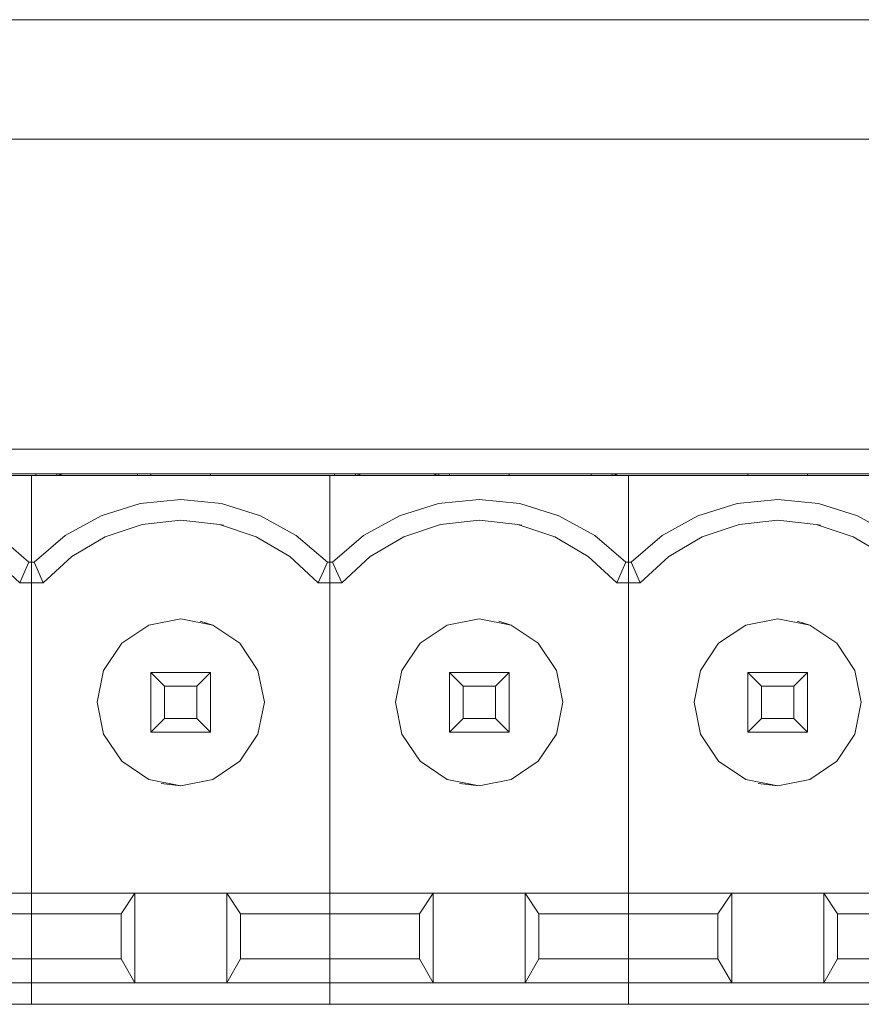
# Model space of a CAD drawing. Units: millimetres. Extents: x 50 to 594, y -420 to -70.
# Drawn here: x 494 to 497, y -206 to -202 of the extents above; entities that cross this region are included whole.
import ezdxf

# ---------------------------------------------------------------- set-up
doc = ezdxf.new("R2010")
doc.units = ezdxf.units.MM
doc.header["$MEASUREMENT"] = 0
doc.layers.add('Lag 1', color=7, linetype='Continuous', lineweight=0)

msp = doc.modelspace()

# ---------------------------------------------------------------- linework, layer by layer
at = {"layer": 'Lag 1', "color": 250, "lineweight": 18, "true_color": 0x1d1d1b}
msp.add_line((403.7575, -202.2785), (513.7577, -202.2785), dxfattribs=at)
for points in [[(493.8327, -203.6813), (493.8327, -203.6822), (493.8327, -203.6839), (493.8327, -203.6874), (493.8327, -203.6883)], [(493.9201, -203.6882), (493.9201, -203.6878), (493.9201, -203.6843), (493.9201, -203.6821), (493.9201, -203.6812)], [(493.9419, -203.6882), (493.941, -203.6878), (493.9343, -203.6843), (493.9273, -203.6821), (493.9202, -203.6812)], [(495.0826, -203.6813), (495.0826, -203.6822), (495.0826, -203.6839), (495.0826, -203.6874), (495.0826, -203.6883)], [(495.1702, -203.6813), (495.1702, -203.6822), (495.1702, -203.6839), (495.1702, -203.6874), (495.1702, -203.6883)], [(495.5201, -203.6882), (495.5201, -203.6878), (495.5201, -203.6843), (495.5201, -203.6821), (495.5201, -203.6812)], [(496.1577, -203.6813), (496.1577, -203.6822), (496.1577, -203.6839), (496.1577, -203.6874), (496.1577, -203.6883)], [(496.2451, -203.6882), (496.2451, -203.6878), (496.2451, -203.6843), (496.2451, -203.6821), (496.2451, -203.6812)], [(496.2669, -203.6882), (496.266, -203.6878), (496.2594, -203.6843), (496.2523, -203.6821), (496.2453, -203.6812)]]:
    msp.add_lwpolyline(points, dxfattribs=at)
for points in [[(404.2574, -201.7784), (404.2574, -201.7784), (513.2574, -201.7784), (513.2574, -201.7784)], [(500.1649, -203.5784), (500.1649, -203.5784), (487.4649, -203.5784), (487.4649, -203.5784)], [(487.4649, -203.6812), (487.4649, -203.6812), (500.1649, -203.6812), (500.1649, -203.6812)], [(492.5639, -203.6882), (492.5639, -203.6882), (493.814, -203.6882), (493.814, -203.6882)], [(493.814, -204.0512), (493.814, -204.0512), (493.814, -203.6882), (493.814, -203.6882)], [(493.814, -203.6882), (493.814, -203.6882), (495.0637, -203.6882), (495.0637, -203.6882)], [(493.814, -204.0512), (493.814, -204.0512), (493.814, -203.6882), (493.814, -203.6882)], [(494.2576, -203.6812), (494.2576, -203.6812), (494.2576, -203.6882), (494.2576, -203.6882)], [(494.3141, -203.6812), (494.3141, -203.6812), (494.3141, -203.6882), (494.3141, -203.6882)], [(494.5637, -203.6812), (494.5637, -203.6812), (494.5637, -203.6882), (494.5637, -203.6882)], [(494.5637, -203.6812), (494.5637, -203.6812), (494.5637, -203.6882), (494.5637, -203.6882)], [(495.0637, -204.0512), (495.0637, -204.0512), (495.0637, -203.6882), (495.0637, -203.6882)], [(495.0637, -203.6882), (495.0637, -203.6882), (496.3139, -203.6882), (496.3139, -203.6882)], [(495.0637, -204.0512), (495.0637, -204.0512), (495.0637, -203.6882), (495.0637, -203.6882)], [(495.1789, -203.6825), (495.1789, -203.6825), (495.1789, -203.6825), (495.1789, -203.6825)], [(495.5044, -203.6847), (495.5044, -203.6847), (495.5044, -203.6847), (495.5044, -203.6847)], [(495.5638, -203.6812), (495.5638, -203.6812), (495.5638, -203.6882), (495.5638, -203.6882)], [(495.8139, -203.6812), (495.8139, -203.6812), (495.8139, -203.6882), (495.8139, -203.6882)], [(495.8139, -203.6812), (495.8139, -203.6812), (495.8139, -203.6882), (495.8139, -203.6882)], [(496.3139, -204.0512), (496.3139, -204.0512), (496.3139, -203.6882), (496.3139, -203.6882)], [(496.3139, -203.6882), (496.3139, -203.6882), (497.5641, -203.6882), (497.5641, -203.6882)], [(496.3139, -204.0512), (496.3139, -204.0512), (496.3139, -203.6882), (496.3139, -203.6882)], [(496.814, -203.6812), (496.814, -203.6812), (496.814, -203.6882), (496.814, -203.6882)], [(497.064, -203.6812), (497.064, -203.6812), (497.064, -203.6882), (497.064, -203.6882)], [(497.064, -203.6812), (497.064, -203.6812), (497.064, -203.6882), (497.064, -203.6882)], [(493.803, -204.0512), (493.803, -204.0512), (493.814, -204.0512), (493.814, -204.0512)], [(493.814, -204.0512), (493.814, -204.0512), (493.814, -204.138), (493.814, -204.138)], [(493.814, -204.0512), (493.814, -204.0512), (493.8246, -204.0512), (493.8246, -204.0512)], [(493.814, -204.138), (493.814, -204.138), (493.814, -204.0512), (493.814, -204.0512)], [(495.0532, -204.0512), (495.0532, -204.0512), (495.0637, -204.0512), (495.0637, -204.0512)], [(495.0637, -204.0512), (495.0637, -204.0512), (495.0637, -204.138), (495.0637, -204.138)], [(495.0637, -204.0512), (495.0637, -204.0512), (495.0748, -204.0512), (495.0748, -204.0512)], [(495.0637, -204.138), (495.0637, -204.138), (495.0637, -204.0512), (495.0637, -204.0512)], [(496.3029, -204.0512), (496.3029, -204.0512), (496.3139, -204.0512), (496.3139, -204.0512)], [(496.3139, -204.0512), (496.3139, -204.0512), (496.3139, -204.138), (496.3139, -204.138)], [(496.3139, -204.0512), (496.3139, -204.0512), (496.3249, -204.0512), (496.3249, -204.0512)], [(496.3139, -204.138), (496.3139, -204.138), (496.3139, -204.0512), (496.3139, -204.0512)], [(493.814, -204.138), (493.814, -204.138), (493.7647, -204.138), (493.7647, -204.138)], [(493.814, -204.138), (493.814, -204.138), (493.7647, -204.138), (493.7647, -204.138)], [(493.814, -205.438), (493.814, -205.438), (493.814, -204.138), (493.814, -204.138)], [(493.863, -204.138), (493.863, -204.138), (493.814, -204.138), (493.814, -204.138)], [(493.863, -204.138), (493.863, -204.138), (493.814, -204.138), (493.814, -204.138)], [(493.814, -204.138), (493.814, -204.138), (493.814, -205.438), (493.814, -205.438)], [(493.8631, -204.138), (493.8631, -204.138), (493.8631, -204.138), (493.8631, -204.138)], [(495.0637, -204.138), (495.0637, -204.138), (495.0144, -204.138), (495.0144, -204.138)], [(495.0637, -204.138), (495.0637, -204.138), (495.0144, -204.138), (495.0144, -204.138)], [(495.0145, -204.138), (495.0145, -204.138), (495.0145, -204.138), (495.0145, -204.138)], [(495.0637, -205.438), (495.0637, -205.438), (495.0637, -204.138), (495.0637, -204.138)], [(495.1132, -204.138), (495.1132, -204.138), (495.0637, -204.138), (495.0637, -204.138)], [(495.1132, -204.138), (495.1132, -204.138), (495.0637, -204.138), (495.0637, -204.138)], [(495.0637, -204.138), (495.0637, -204.138), (495.0637, -205.438), (495.0637, -205.438)], [(495.1133, -204.138), (495.1133, -204.138), (495.1133, -204.138), (495.1133, -204.138)], [(496.3139, -204.138), (496.3139, -204.138), (496.2645, -204.138), (496.2645, -204.138)], [(496.3139, -204.138), (496.3139, -204.138), (496.2645, -204.138), (496.2645, -204.138)], [(496.2646, -204.138), (496.2646, -204.138), (496.2646, -204.138), (496.2646, -204.138)], [(496.3139, -205.438), (496.3139, -205.438), (496.3139, -204.138), (496.3139, -204.138)], [(496.3633, -204.138), (496.3633, -204.138), (496.3139, -204.138), (496.3139, -204.138)], [(496.3633, -204.138), (496.3633, -204.138), (496.3139, -204.138), (496.3139, -204.138)], [(496.3139, -204.138), (496.3139, -204.138), (496.3139, -205.438), (496.3139, -205.438)], [(496.3634, -204.138), (496.3634, -204.138), (496.3634, -204.138), (496.3634, -204.138)], [(494.521, -204.2981), (494.521, -204.2981), (494.521, -204.2981), (494.521, -204.2981)], [(495.7712, -204.2981), (495.7712, -204.2981), (495.7712, -204.2981), (495.7712, -204.2981)], [(497.0209, -204.2981), (497.0209, -204.2981), (497.0209, -204.2981), (497.0209, -204.2981)], [(494.3141, -204.5133), (494.3141, -204.5133), (494.371, -204.5706), (494.371, -204.5706)], [(494.3141, -204.5133), (494.3141, -204.5133), (494.5637, -204.5133), (494.5637, -204.5133)], [(494.3141, -204.7633), (494.3141, -204.7633), (494.3141, -204.5133), (494.3141, -204.5133)], [(494.5064, -204.5706), (494.5064, -204.5706), (494.5637, -204.5133), (494.5637, -204.5133)], [(494.5637, -204.5133), (494.5637, -204.5133), (494.5637, -204.7633), (494.5637, -204.7633)], [(494.5637, -204.7633), (494.5637, -204.7633), (494.5637, -204.5133), (494.5637, -204.5133)], [(495.5638, -204.5133), (495.5638, -204.5133), (495.6212, -204.5706), (495.6212, -204.5706)], [(495.5638, -204.5133), (495.5638, -204.5133), (495.8139, -204.5133), (495.8139, -204.5133)], [(495.5638, -204.7633), (495.5638, -204.7633), (495.5638, -204.5133), (495.5638, -204.5133)], [(495.7565, -204.5706), (495.7565, -204.5706), (495.8139, -204.5133), (495.8139, -204.5133)], [(495.8139, -204.5133), (495.8139, -204.5133), (495.8139, -204.7633), (495.8139, -204.7633)], [(495.8139, -204.7633), (495.8139, -204.7633), (495.8139, -204.5133), (495.8139, -204.5133)], [(496.814, -204.5133), (496.814, -204.5133), (496.8713, -204.5706), (496.8713, -204.5706)], [(496.814, -204.5133), (496.814, -204.5133), (497.064, -204.5133), (497.064, -204.5133)], [(496.814, -204.7633), (496.814, -204.7633), (496.814, -204.5133), (496.814, -204.5133)], [(497.0067, -204.5706), (497.0067, -204.5706), (497.064, -204.5133), (497.064, -204.5133)], [(497.064, -204.5133), (497.064, -204.5133), (497.064, -204.7633), (497.064, -204.7633)], [(497.064, -204.7633), (497.064, -204.7633), (497.064, -204.5133), (497.064, -204.5133)], [(494.371, -204.5706), (494.371, -204.5706), (494.371, -204.706), (494.371, -204.706)], [(494.5064, -204.5706), (494.5064, -204.5706), (494.371, -204.5706), (494.371, -204.5706)], [(494.5064, -204.706), (494.5064, -204.706), (494.5064, -204.5706), (494.5064, -204.5706)], [(495.6212, -204.5706), (495.6212, -204.5706), (495.6212, -204.706), (495.6212, -204.706)], [(495.7565, -204.5706), (495.7565, -204.5706), (495.6212, -204.5706), (495.6212, -204.5706)], [(495.7565, -204.706), (495.7565, -204.706), (495.7565, -204.5706), (495.7565, -204.5706)], [(496.8713, -204.5706), (496.8713, -204.5706), (496.8713, -204.706), (496.8713, -204.706)], [(497.0067, -204.5706), (497.0067, -204.5706), (496.8713, -204.5706), (496.8713, -204.5706)], [(497.0067, -204.706), (497.0067, -204.706), (497.0067, -204.5706), (497.0067, -204.5706)], [(494.7891, -204.6383), (494.7891, -204.6383), (494.7891, -204.6383), (494.7891, -204.6383)], [(496.0388, -204.6383), (496.0388, -204.6383), (496.0388, -204.6383), (496.0388, -204.6383)], [(494.3141, -204.7633), (494.3141, -204.7633), (494.371, -204.706), (494.371, -204.706)], [(494.371, -204.706), (494.371, -204.706), (494.5064, -204.706), (494.5064, -204.706)], [(494.5064, -204.706), (494.5064, -204.706), (494.5637, -204.7633), (494.5637, -204.7633)], [(495.5638, -204.7633), (495.5638, -204.7633), (495.6212, -204.706), (495.6212, -204.706)], [(495.6212, -204.706), (495.6212, -204.706), (495.7565, -204.706), (495.7565, -204.706)], [(495.7565, -204.706), (495.7565, -204.706), (495.8139, -204.7633), (495.8139, -204.7633)], [(496.814, -204.7633), (496.814, -204.7633), (496.8713, -204.706), (496.8713, -204.706)], [(496.8713, -204.706), (496.8713, -204.706), (497.0067, -204.706), (497.0067, -204.706)], [(497.0067, -204.706), (497.0067, -204.706), (497.064, -204.7633), (497.064, -204.7633)], [(494.5637, -204.7633), (494.5637, -204.7633), (494.3141, -204.7633), (494.3141, -204.7633)], [(494.3141, -204.7633), (494.3141, -204.7633), (494.5637, -204.7633), (494.5637, -204.7633)], [(494.5638, -204.7633), (494.5638, -204.7633), (494.5638, -204.7633), (494.5638, -204.7633)], [(495.8139, -204.7633), (495.8139, -204.7633), (495.5638, -204.7633), (495.5638, -204.7633)], [(495.5638, -204.7633), (495.5638, -204.7633), (495.8139, -204.7633), (495.8139, -204.7633)], [(495.814, -204.7633), (495.814, -204.7633), (495.814, -204.7633), (495.814, -204.7633)], [(497.064, -204.7633), (497.064, -204.7633), (496.814, -204.7633), (496.814, -204.7633)], [(496.814, -204.7633), (496.814, -204.7633), (497.064, -204.7633), (497.064, -204.7633)], [(497.0641, -204.7633), (497.0641, -204.7633), (497.0641, -204.7633), (497.0641, -204.7633)], [(494.357, -204.9785), (494.357, -204.9785), (494.357, -204.9785), (494.357, -204.9785)], [(495.6067, -204.9785), (495.6067, -204.9785), (495.6067, -204.9785), (495.6067, -204.9785)], [(496.8569, -204.9785), (496.8569, -204.9785), (496.8569, -204.9785), (496.8569, -204.9785)], [(493.3815, -205.438), (493.3815, -205.438), (493.814, -205.438), (493.814, -205.438)], [(493.814, -205.438), (493.814, -205.438), (493.814, -205.5253), (493.814, -205.5253)], [(493.814, -205.438), (493.814, -205.438), (494.2462, -205.438), (494.2462, -205.438)], [(493.814, -205.5253), (493.814, -205.5253), (493.814, -205.438), (493.814, -205.438)], [(494.1889, -205.5253), (494.1889, -205.5253), (494.2462, -205.438), (494.2462, -205.438)], [(494.2462, -205.438), (494.2462, -205.438), (494.2462, -205.8133), (494.2462, -205.8133)], [(494.2462, -205.438), (494.2462, -205.438), (494.6316, -205.438), (494.6316, -205.438)], [(494.6316, -205.438), (494.6316, -205.438), (494.6889, -205.5253), (494.6889, -205.5253)], [(494.6316, -205.438), (494.6316, -205.438), (495.0637, -205.438), (495.0637, -205.438)], [(494.6316, -205.8133), (494.6316, -205.8133), (494.6316, -205.438), (494.6316, -205.438)], [(495.0637, -205.438), (495.0637, -205.438), (495.0637, -205.5253), (495.0637, -205.5253)], [(495.0637, -205.438), (495.0637, -205.438), (495.4964, -205.438), (495.4964, -205.438)], [(495.0637, -205.5253), (495.0637, -205.5253), (495.0637, -205.438), (495.0637, -205.438)], [(495.439, -205.5253), (495.439, -205.5253), (495.4964, -205.438), (495.4964, -205.438)], [(495.4964, -205.438), (495.4964, -205.438), (495.4964, -205.8133), (495.4964, -205.8133)], [(495.4964, -205.438), (495.4964, -205.438), (495.8813, -205.438), (495.8813, -205.438)], [(495.8813, -205.438), (495.8813, -205.438), (495.9391, -205.5253), (495.9391, -205.5253)], [(495.8813, -205.438), (495.8813, -205.438), (496.3139, -205.438), (496.3139, -205.438)], [(495.8813, -205.8133), (495.8813, -205.8133), (495.8813, -205.438), (495.8813, -205.438)], [(496.3139, -205.438), (496.3139, -205.438), (496.3139, -205.5253), (496.3139, -205.5253)], [(496.3139, -205.438), (496.3139, -205.438), (496.7461, -205.438), (496.7461, -205.438)], [(496.3139, -205.5253), (496.3139, -205.5253), (496.3139, -205.438), (496.3139, -205.438)], [(496.6888, -205.5253), (496.6888, -205.5253), (496.7461, -205.438), (496.7461, -205.438)], [(496.7461, -205.438), (496.7461, -205.438), (496.7461, -205.8133), (496.7461, -205.8133)], [(496.7461, -205.438), (496.7461, -205.438), (497.1315, -205.438), (497.1315, -205.438)], [(497.1315, -205.438), (497.1315, -205.438), (497.1888, -205.5253), (497.1888, -205.5253)], [(497.1315, -205.438), (497.1315, -205.438), (497.5641, -205.438), (497.5641, -205.438)], [(497.1315, -205.8133), (497.1315, -205.8133), (497.1315, -205.438), (497.1315, -205.438)], [(493.814, -205.5253), (493.814, -205.5253), (493.4388, -205.5253), (493.4388, -205.5253)], [(493.814, -205.7132), (493.814, -205.7132), (493.814, -205.5253), (493.814, -205.5253)], [(494.1889, -205.5253), (494.1889, -205.5253), (493.814, -205.5253), (493.814, -205.5253)], [(493.814, -205.7132), (493.814, -205.7132), (493.814, -205.5253), (493.814, -205.5253)], [(494.1889, -205.5253), (494.1889, -205.5253), (494.1889, -205.7132), (494.1889, -205.7132)], [(494.6889, -205.7132), (494.6889, -205.7132), (494.6889, -205.5253), (494.6889, -205.5253)], [(495.0637, -205.5253), (495.0637, -205.5253), (494.6889, -205.5253), (494.6889, -205.5253)], [(495.0637, -205.7132), (495.0637, -205.7132), (495.0637, -205.5253), (495.0637, -205.5253)], [(495.439, -205.5253), (495.439, -205.5253), (495.0637, -205.5253), (495.0637, -205.5253)], [(495.0637, -205.7132), (495.0637, -205.7132), (495.0637, -205.5253), (495.0637, -205.5253)], [(495.439, -205.5253), (495.439, -205.5253), (495.439, -205.7132), (495.439, -205.7132)], [(495.9391, -205.7132), (495.9391, -205.7132), (495.9391, -205.5253), (495.9391, -205.5253)], [(496.3139, -205.5253), (496.3139, -205.5253), (495.9391, -205.5253), (495.9391, -205.5253)], [(496.3139, -205.7132), (496.3139, -205.7132), (496.3139, -205.5253), (496.3139, -205.5253)], [(496.6888, -205.5253), (496.6888, -205.5253), (496.3139, -205.5253), (496.3139, -205.5253)], [(496.3139, -205.7132), (496.3139, -205.7132), (496.3139, -205.5253), (496.3139, -205.5253)], [(496.6888, -205.5253), (496.6888, -205.5253), (496.6888, -205.7132), (496.6888, -205.7132)], [(497.1888, -205.7132), (497.1888, -205.7132), (497.1888, -205.5253), (497.1888, -205.5253)], [(497.5641, -205.5253), (497.5641, -205.5253), (497.1888, -205.5253), (497.1888, -205.5253)], [(493.4388, -205.7132), (493.4388, -205.7132), (493.814, -205.7132), (493.814, -205.7132)], [(493.814, -205.8133), (493.814, -205.8133), (493.814, -205.7132), (493.814, -205.7132)], [(493.814, -205.7132), (493.814, -205.7132), (494.1889, -205.7132), (494.1889, -205.7132)], [(493.814, -205.8133), (493.814, -205.8133), (493.814, -205.7132), (493.814, -205.7132)], [(494.2462, -205.8133), (494.2462, -205.8133), (494.1889, -205.7132), (494.1889, -205.7132)], [(494.6889, -205.7132), (494.6889, -205.7132), (494.6316, -205.8133), (494.6316, -205.8133)], [(494.6889, -205.7132), (494.6889, -205.7132), (495.0637, -205.7132), (495.0637, -205.7132)], [(495.0637, -205.8133), (495.0637, -205.8133), (495.0637, -205.7132), (495.0637, -205.7132)], [(495.0637, -205.7132), (495.0637, -205.7132), (495.439, -205.7132), (495.439, -205.7132)], [(495.0637, -205.8133), (495.0637, -205.8133), (495.0637, -205.7132), (495.0637, -205.7132)], [(495.4964, -205.8133), (495.4964, -205.8133), (495.439, -205.7132), (495.439, -205.7132)], [(495.9391, -205.7132), (495.9391, -205.7132), (495.8813, -205.8133), (495.8813, -205.8133)], [(495.9391, -205.7132), (495.9391, -205.7132), (496.3139, -205.7132), (496.3139, -205.7132)], [(496.3139, -205.8133), (496.3139, -205.8133), (496.3139, -205.7132), (496.3139, -205.7132)], [(496.3139, -205.7132), (496.3139, -205.7132), (496.6888, -205.7132), (496.6888, -205.7132)], [(496.3139, -205.8133), (496.3139, -205.8133), (496.3139, -205.7132), (496.3139, -205.7132)], [(496.7461, -205.8133), (496.7461, -205.8133), (496.6888, -205.7132), (496.6888, -205.7132)], [(497.1888, -205.7132), (497.1888, -205.7132), (497.1315, -205.8133), (497.1315, -205.8133)], [(497.1888, -205.7132), (497.1888, -205.7132), (497.5641, -205.7132), (497.5641, -205.7132)], [(493.814, -205.8133), (493.814, -205.8133), (492.5639, -205.8133), (492.5639, -205.8133)], [(493.3815, -205.8133), (493.3815, -205.8133), (493.814, -205.8133), (493.814, -205.8133)], [(493.814, -205.9037), (493.814, -205.9037), (493.814, -205.8133), (493.814, -205.8133)], [(493.814, -205.8133), (493.814, -205.8133), (494.2462, -205.8133), (494.2462, -205.8133)], [(495.0637, -205.8133), (495.0637, -205.8133), (493.814, -205.8133), (493.814, -205.8133)], [(493.814, -205.8133), (493.814, -205.8133), (493.814, -205.9037), (493.814, -205.9037)], [(494.6316, -205.8133), (494.6316, -205.8133), (494.2462, -205.8133), (494.2462, -205.8133)], [(494.6316, -205.8133), (494.6316, -205.8133), (495.0637, -205.8133), (495.0637, -205.8133)], [(495.0637, -205.9037), (495.0637, -205.9037), (495.0637, -205.8133), (495.0637, -205.8133)], [(495.0637, -205.8133), (495.0637, -205.8133), (495.4964, -205.8133), (495.4964, -205.8133)], [(496.3139, -205.8133), (496.3139, -205.8133), (495.0637, -205.8133), (495.0637, -205.8133)], [(495.0637, -205.8133), (495.0637, -205.8133), (495.0637, -205.9037), (495.0637, -205.9037)], [(495.8813, -205.8133), (495.8813, -205.8133), (495.4964, -205.8133), (495.4964, -205.8133)], [(495.8813, -205.8133), (495.8813, -205.8133), (496.3139, -205.8133), (496.3139, -205.8133)], [(496.3139, -205.9037), (496.3139, -205.9037), (496.3139, -205.8133), (496.3139, -205.8133)], [(496.3139, -205.8133), (496.3139, -205.8133), (496.7461, -205.8133), (496.7461, -205.8133)], [(497.5641, -205.8133), (497.5641, -205.8133), (496.3139, -205.8133), (496.3139, -205.8133)], [(496.3139, -205.8133), (496.3139, -205.8133), (496.3139, -205.9037), (496.3139, -205.9037)], [(497.1315, -205.8133), (497.1315, -205.8133), (496.7461, -205.8133), (496.7461, -205.8133)], [(497.1315, -205.8133), (497.1315, -205.8133), (497.5641, -205.8133), (497.5641, -205.8133)], [(487.4649, -205.9037), (487.4649, -205.9037), (500.1649, -205.9037), (500.1649, -205.9037)]]:
    msp.add_open_spline(points, degree=3, dxfattribs=at)
for points, knots in [([(493.9419, -203.6882), (493.9419, -203.6882), (493.941, -203.6874), (493.941, -203.6874), (493.941, -203.6874), (493.9345, -203.6843), (493.9345, -203.6843), (493.9345, -203.6843), (493.9274, -203.6821), (493.9274, -203.6821), (493.9274, -203.6821), (493.9199, -203.6812), (493.9199, -203.6812)], [0, 0, 0, 0, 1, 1, 1, 2, 2, 2, 3, 3, 3, 4, 4, 4, 4]), ([(495.1701, -203.6812), (495.1701, -203.6812), (495.1775, -203.6821), (495.1775, -203.6821), (495.1775, -203.6821), (495.1846, -203.6843), (495.1846, -203.6843), (495.1846, -203.6843), (495.1908, -203.6874), (495.1908, -203.6874), (495.1908, -203.6874), (495.1916, -203.6882), (495.1916, -203.6882)], [0, 0, 0, 0, 1, 1, 1, 2, 2, 2, 3, 3, 3, 4, 4, 4, 4]), ([(495.1788, -203.6825), (495.1788, -203.6825), (495.1846, -203.6843), (495.1846, -203.6843), (495.1846, -203.6843), (495.1908, -203.6874), (495.1908, -203.6874), (495.1908, -203.6874), (495.1916, -203.6882), (495.1916, -203.6882)], [0, 0, 0, 0, 1, 1, 1, 2, 2, 2, 3, 3, 3, 3]), ([(495.5202, -203.6812), (495.5202, -203.6812), (495.5127, -203.6821), (495.5127, -203.6821), (495.5127, -203.6821), (495.5056, -203.6843), (495.5056, -203.6843), (495.5056, -203.6843), (495.4994, -203.6874), (495.4994, -203.6874), (495.4994, -203.6874), (495.4981, -203.6882), (495.4981, -203.6882)], [0, 0, 0, 0, 1, 1, 1, 2, 2, 2, 3, 3, 3, 4, 4, 4, 4]), ([(495.5202, -203.6812), (495.5202, -203.6812), (495.5127, -203.6821), (495.5127, -203.6821), (495.5127, -203.6821), (495.5056, -203.6843), (495.5056, -203.6843), (495.5056, -203.6843), (495.5043, -203.6847), (495.5043, -203.6847)], [0, 0, 0, 0, 1, 1, 1, 2, 2, 2, 3, 3, 3, 3]), ([(496.2667, -203.6882), (496.2667, -203.6882), (496.2659, -203.6874), (496.2659, -203.6874), (496.2659, -203.6874), (496.2597, -203.6843), (496.2597, -203.6843), (496.2597, -203.6843), (496.2526, -203.6821), (496.2526, -203.6821), (496.2526, -203.6821), (496.2451, -203.6812), (496.2451, -203.6812)], [0, 0, 0, 0, 1, 1, 1, 2, 2, 2, 3, 3, 3, 4, 4, 4, 4]), ([(492.5749, -204.0512), (492.5749, -204.0512), (492.705, -203.94), (492.705, -203.94), (492.705, -203.94), (492.855, -203.8571), (492.855, -203.8571), (492.855, -203.8571), (493.0185, -203.806), (493.0185, -203.806), (493.0185, -203.806), (493.1888, -203.7888), (493.1888, -203.7888), (493.1888, -203.7888), (493.3594, -203.806), (493.3594, -203.806), (493.3594, -203.806), (493.523, -203.8571), (493.523, -203.8571), (493.523, -203.8571), (493.6729, -203.94), (493.6729, -203.94), (493.6729, -203.94), (493.803, -204.0512), (493.803, -204.0512)], [0, 0, 0, 0, 1, 1, 1, 2, 2, 2, 3, 3, 3, 4, 4, 4, 5, 5, 5, 6, 6, 6, 7, 7, 7, 8, 8, 8, 8]), ([(493.8246, -204.0512), (493.8246, -204.0512), (493.9552, -203.94), (493.9552, -203.94), (493.9552, -203.94), (494.1051, -203.8571), (494.1051, -203.8571), (494.1051, -203.8571), (494.2683, -203.806), (494.2683, -203.806), (494.2683, -203.806), (494.4389, -203.7888), (494.4389, -203.7888), (494.4389, -203.7888), (494.6091, -203.806), (494.6091, -203.806), (494.6091, -203.806), (494.7727, -203.8571), (494.7727, -203.8571), (494.7727, -203.8571), (494.9227, -203.94), (494.9227, -203.94), (494.9227, -203.94), (495.0532, -204.0512), (495.0532, -204.0512)], [0, 0, 0, 0, 1, 1, 1, 2, 2, 2, 3, 3, 3, 4, 4, 4, 5, 5, 5, 6, 6, 6, 7, 7, 7, 8, 8, 8, 8]), ([(495.0748, -204.0512), (495.0748, -204.0512), (495.2049, -203.94), (495.2049, -203.94), (495.2049, -203.94), (495.3548, -203.8571), (495.3548, -203.8571), (495.3548, -203.8571), (495.5184, -203.806), (495.5184, -203.806), (495.5184, -203.806), (495.6891, -203.7888), (495.6891, -203.7888), (495.6891, -203.7888), (495.8593, -203.806), (495.8593, -203.806), (495.8593, -203.806), (496.0229, -203.8571), (496.0229, -203.8571), (496.0229, -203.8571), (496.1728, -203.94), (496.1728, -203.94), (496.1728, -203.94), (496.3029, -204.0512), (496.3029, -204.0512)], [0, 0, 0, 0, 1, 1, 1, 2, 2, 2, 3, 3, 3, 4, 4, 4, 5, 5, 5, 6, 6, 6, 7, 7, 7, 8, 8, 8, 8]), ([(496.3249, -204.0512), (496.3249, -204.0512), (496.455, -203.94), (496.455, -203.94), (496.455, -203.94), (496.6049, -203.8571), (496.6049, -203.8571), (496.6049, -203.8571), (496.7686, -203.806), (496.7686, -203.806), (496.7686, -203.806), (496.9388, -203.7888), (496.9388, -203.7888), (496.9388, -203.7888), (497.1094, -203.806), (497.1094, -203.806), (497.1094, -203.806), (497.2726, -203.8571), (497.2726, -203.8571), (497.2726, -203.8571), (497.4225, -203.94), (497.4225, -203.94), (497.4225, -203.94), (497.553, -204.0512), (497.553, -204.0512)], [0, 0, 0, 0, 1, 1, 1, 2, 2, 2, 3, 3, 3, 4, 4, 4, 5, 5, 5, 6, 6, 6, 7, 7, 7, 8, 8, 8, 8]), ([(493.7647, -204.138), (493.7647, -204.138), (493.6452, -204.0274), (493.6452, -204.0274), (493.6452, -204.0274), (493.5054, -203.9444), (493.5054, -203.9444), (493.5054, -203.9444), (493.3506, -203.8933), (493.3506, -203.8933), (493.3506, -203.8933), (493.1888, -203.8757), (493.1888, -203.8757), (493.1888, -203.8757), (493.0269, -203.8933), (493.0269, -203.8933), (493.0269, -203.8933), (492.8726, -203.9444), (492.8726, -203.9444), (492.8726, -203.9444), (492.7323, -204.0274), (492.7323, -204.0274), (492.7323, -204.0274), (492.6133, -204.138), (492.6133, -204.138)], [0, 0, 0, 0, 1, 1, 1, 2, 2, 2, 3, 3, 3, 4, 4, 4, 5, 5, 5, 6, 6, 6, 7, 7, 7, 8, 8, 8, 8]), ([(495.0144, -204.138), (495.0144, -204.138), (494.8953, -204.0274), (494.8953, -204.0274), (494.8953, -204.0274), (494.7551, -203.9444), (494.7551, -203.9444), (494.7551, -203.9444), (494.6008, -203.8933), (494.6008, -203.8933), (494.6008, -203.8933), (494.4389, -203.8757), (494.4389, -203.8757), (494.4389, -203.8757), (494.2771, -203.8933), (494.2771, -203.8933), (494.2771, -203.8933), (494.1223, -203.9444), (494.1223, -203.9444), (494.1223, -203.9444), (493.9825, -204.0274), (493.9825, -204.0274), (493.9825, -204.0274), (493.863, -204.138), (493.863, -204.138)], [0, 0, 0, 0, 1, 1, 1, 2, 2, 2, 3, 3, 3, 4, 4, 4, 5, 5, 5, 6, 6, 6, 7, 7, 7, 8, 8, 8, 8]), ([(494.6175, -203.8968), (494.6175, -203.8968), (494.6008, -203.8933), (494.6008, -203.8933), (494.6008, -203.8933), (494.4389, -203.8757), (494.4389, -203.8757), (494.4389, -203.8757), (494.2771, -203.8933), (494.2771, -203.8933), (494.2771, -203.8933), (494.1223, -203.9444), (494.1223, -203.9444), (494.1223, -203.9444), (493.9825, -204.0274), (493.9825, -204.0274), (493.9825, -204.0274), (493.863, -204.138), (493.863, -204.138)], [0, 0, 0, 0, 1, 1, 1, 2, 2, 2, 3, 3, 3, 4, 4, 4, 5, 5, 5, 6, 6, 6, 6]), ([(496.2645, -204.138), (496.2645, -204.138), (496.1455, -204.0274), (496.1455, -204.0274), (496.1455, -204.0274), (496.0052, -203.9444), (496.0052, -203.9444), (496.0052, -203.9444), (495.8509, -203.8933), (495.8509, -203.8933), (495.8509, -203.8933), (495.6891, -203.8757), (495.6891, -203.8757), (495.6891, -203.8757), (495.5272, -203.8933), (495.5272, -203.8933), (495.5272, -203.8933), (495.3725, -203.9444), (495.3725, -203.9444), (495.3725, -203.9444), (495.2327, -204.0274), (495.2327, -204.0274), (495.2327, -204.0274), (495.1132, -204.138), (495.1132, -204.138)], [0, 0, 0, 0, 1, 1, 1, 2, 2, 2, 3, 3, 3, 4, 4, 4, 5, 5, 5, 6, 6, 6, 7, 7, 7, 8, 8, 8, 8]), ([(495.8676, -203.8968), (495.8676, -203.8968), (495.8509, -203.8933), (495.8509, -203.8933), (495.8509, -203.8933), (495.6891, -203.8757), (495.6891, -203.8757), (495.6891, -203.8757), (495.5272, -203.8933), (495.5272, -203.8933), (495.5272, -203.8933), (495.3725, -203.9444), (495.3725, -203.9444), (495.3725, -203.9444), (495.2327, -204.0274), (495.2327, -204.0274), (495.2327, -204.0274), (495.1132, -204.138), (495.1132, -204.138)], [0, 0, 0, 0, 1, 1, 1, 2, 2, 2, 3, 3, 3, 4, 4, 4, 5, 5, 5, 6, 6, 6, 6]), ([(497.5147, -204.138), (497.5147, -204.138), (497.3952, -204.0274), (497.3952, -204.0274), (497.3952, -204.0274), (497.2554, -203.9444), (497.2554, -203.9444), (497.2554, -203.9444), (497.1006, -203.8933), (497.1006, -203.8933), (497.1006, -203.8933), (496.9388, -203.8757), (496.9388, -203.8757), (496.9388, -203.8757), (496.7769, -203.8933), (496.7769, -203.8933), (496.7769, -203.8933), (496.6226, -203.9444), (496.6226, -203.9444), (496.6226, -203.9444), (496.4824, -204.0274), (496.4824, -204.0274), (496.4824, -204.0274), (496.3633, -204.138), (496.3633, -204.138)], [0, 0, 0, 0, 1, 1, 1, 2, 2, 2, 3, 3, 3, 4, 4, 4, 5, 5, 5, 6, 6, 6, 7, 7, 7, 8, 8, 8, 8]), ([(497.1178, -203.8968), (497.1178, -203.8968), (497.1006, -203.8933), (497.1006, -203.8933), (497.1006, -203.8933), (496.9388, -203.8757), (496.9388, -203.8757), (496.9388, -203.8757), (496.7769, -203.8933), (496.7769, -203.8933), (496.7769, -203.8933), (496.6226, -203.9444), (496.6226, -203.9444), (496.6226, -203.9444), (496.4824, -204.0274), (496.4824, -204.0274), (496.4824, -204.0274), (496.3633, -204.138), (496.3633, -204.138)], [0, 0, 0, 0, 1, 1, 1, 2, 2, 2, 3, 3, 3, 4, 4, 4, 5, 5, 5, 6, 6, 6, 6]), ([(493.7647, -204.138), (493.7647, -204.138), (493.7863, -204.0895), (493.7863, -204.0895), (493.7863, -204.0895), (493.803, -204.0512), (493.803, -204.0512)], [0, 0, 0, 0, 1, 1, 1, 2, 2, 2, 2]), ([(493.863, -204.138), (493.863, -204.138), (493.8414, -204.0895), (493.8414, -204.0895), (493.8414, -204.0895), (493.8246, -204.0512), (493.8246, -204.0512)], [0, 0, 0, 0, 1, 1, 1, 2, 2, 2, 2]), ([(495.0144, -204.138), (495.0144, -204.138), (495.0364, -204.0895), (495.0364, -204.0895), (495.0364, -204.0895), (495.0532, -204.0512), (495.0532, -204.0512)], [0, 0, 0, 0, 1, 1, 1, 2, 2, 2, 2]), ([(495.1132, -204.138), (495.1132, -204.138), (495.0915, -204.0895), (495.0915, -204.0895), (495.0915, -204.0895), (495.0748, -204.0512), (495.0748, -204.0512)], [0, 0, 0, 0, 1, 1, 1, 2, 2, 2, 2]), ([(496.2645, -204.138), (496.2645, -204.138), (496.2866, -204.0895), (496.2866, -204.0895), (496.2866, -204.0895), (496.3029, -204.0512), (496.3029, -204.0512)], [0, 0, 0, 0, 1, 1, 1, 2, 2, 2, 2]), ([(496.3633, -204.138), (496.3633, -204.138), (496.3413, -204.0895), (496.3413, -204.0895), (496.3413, -204.0895), (496.3249, -204.0512), (496.3249, -204.0512)], [0, 0, 0, 0, 1, 1, 1, 2, 2, 2, 2]), ([(494.7891, -204.6381), (494.7891, -204.6381), (494.7621, -204.5045), (494.7621, -204.5045), (494.7621, -204.5045), (494.6863, -204.3907), (494.6863, -204.3907), (494.6863, -204.3907), (494.573, -204.3149), (494.573, -204.3149), (494.573, -204.3149), (494.4389, -204.2884), (494.4389, -204.2884), (494.4389, -204.2884), (494.3049, -204.3149), (494.3049, -204.3149), (494.3049, -204.3149), (494.1915, -204.3907), (494.1915, -204.3907), (494.1915, -204.3907), (494.1157, -204.5045), (494.1157, -204.5045), (494.1157, -204.5045), (494.0888, -204.6381), (494.0888, -204.6381)], [0, 0, 0, 0, 1, 1, 1, 2, 2, 2, 3, 3, 3, 4, 4, 4, 5, 5, 5, 6, 6, 6, 7, 7, 7, 8, 8, 8, 8]), ([(494.7891, -204.6381), (494.7891, -204.6381), (494.7621, -204.5045), (494.7621, -204.5045), (494.7621, -204.5045), (494.6863, -204.3907), (494.6863, -204.3907), (494.6863, -204.3907), (494.573, -204.3149), (494.573, -204.3149), (494.573, -204.3149), (494.5209, -204.2981), (494.5209, -204.2981)], [0, 0, 0, 0, 1, 1, 1, 2, 2, 2, 3, 3, 3, 4, 4, 4, 4]), ([(496.0388, -204.6381), (496.0388, -204.6381), (496.0123, -204.5045), (496.0123, -204.5045), (496.0123, -204.5045), (495.9364, -204.3907), (495.9364, -204.3907), (495.9364, -204.3907), (495.8227, -204.3149), (495.8227, -204.3149), (495.8227, -204.3149), (495.6891, -204.2884), (495.6891, -204.2884), (495.6891, -204.2884), (495.555, -204.3149), (495.555, -204.3149), (495.555, -204.3149), (495.4413, -204.3907), (495.4413, -204.3907), (495.4413, -204.3907), (495.3654, -204.5045), (495.3654, -204.5045), (495.3654, -204.5045), (495.3389, -204.6381), (495.3389, -204.6381)], [0, 0, 0, 0, 1, 1, 1, 2, 2, 2, 3, 3, 3, 4, 4, 4, 5, 5, 5, 6, 6, 6, 7, 7, 7, 8, 8, 8, 8]), ([(496.0388, -204.6381), (496.0388, -204.6381), (496.0123, -204.5045), (496.0123, -204.5045), (496.0123, -204.5045), (495.9364, -204.3907), (495.9364, -204.3907), (495.9364, -204.3907), (495.8227, -204.3149), (495.8227, -204.3149), (495.8227, -204.3149), (495.7711, -204.2981), (495.7711, -204.2981)], [0, 0, 0, 0, 1, 1, 1, 2, 2, 2, 3, 3, 3, 4, 4, 4, 4]), ([(497.2889, -204.6381), (497.2889, -204.6381), (497.262, -204.5045), (497.262, -204.5045), (497.262, -204.5045), (497.1861, -204.3907), (497.1861, -204.3907), (497.1861, -204.3907), (497.0728, -204.3149), (497.0728, -204.3149), (497.0728, -204.3149), (496.9388, -204.2884), (496.9388, -204.2884), (496.9388, -204.2884), (496.8047, -204.3149), (496.8047, -204.3149), (496.8047, -204.3149), (496.6914, -204.3907), (496.6914, -204.3907), (496.6914, -204.3907), (496.6155, -204.5045), (496.6155, -204.5045), (496.6155, -204.5045), (496.5886, -204.6381), (496.5886, -204.6381)], [0, 0, 0, 0, 1, 1, 1, 2, 2, 2, 3, 3, 3, 4, 4, 4, 5, 5, 5, 6, 6, 6, 7, 7, 7, 8, 8, 8, 8]), ([(497.2889, -204.6381), (497.2889, -204.6381), (497.262, -204.5045), (497.262, -204.5045), (497.262, -204.5045), (497.1861, -204.3907), (497.1861, -204.3907), (497.1861, -204.3907), (497.0728, -204.3149), (497.0728, -204.3149), (497.0728, -204.3149), (497.0208, -204.2981), (497.0208, -204.2981)], [0, 0, 0, 0, 1, 1, 1, 2, 2, 2, 3, 3, 3, 4, 4, 4, 4]), ([(494.0888, -204.6381), (494.0888, -204.6381), (494.1157, -204.7722), (494.1157, -204.7722), (494.1157, -204.7722), (494.1915, -204.8855), (494.1915, -204.8855), (494.1915, -204.8855), (494.3049, -204.9618), (494.3049, -204.9618), (494.3049, -204.9618), (494.4389, -204.9882), (494.4389, -204.9882), (494.4389, -204.9882), (494.573, -204.9618), (494.573, -204.9618), (494.573, -204.9618), (494.6863, -204.8855), (494.6863, -204.8855), (494.6863, -204.8855), (494.7621, -204.7722), (494.7621, -204.7722), (494.7621, -204.7722), (494.7891, -204.6381), (494.7891, -204.6381)], [0, 0, 0, 0, 1, 1, 1, 2, 2, 2, 3, 3, 3, 4, 4, 4, 5, 5, 5, 6, 6, 6, 7, 7, 7, 8, 8, 8, 8]), ([(494.3569, -204.9785), (494.3569, -204.9785), (494.4389, -204.9882), (494.4389, -204.9882), (494.4389, -204.9882), (494.573, -204.9618), (494.573, -204.9618), (494.573, -204.9618), (494.6863, -204.8855), (494.6863, -204.8855), (494.6863, -204.8855), (494.7621, -204.7722), (494.7621, -204.7722), (494.7621, -204.7722), (494.7891, -204.6381), (494.7891, -204.6381)], [0, 0, 0, 0, 1, 1, 1, 2, 2, 2, 3, 3, 3, 4, 4, 4, 5, 5, 5, 5]), ([(495.3389, -204.6381), (495.3389, -204.6381), (495.3654, -204.7722), (495.3654, -204.7722), (495.3654, -204.7722), (495.4413, -204.8855), (495.4413, -204.8855), (495.4413, -204.8855), (495.555, -204.9618), (495.555, -204.9618), (495.555, -204.9618), (495.6891, -204.9882), (495.6891, -204.9882), (495.6891, -204.9882), (495.8227, -204.9618), (495.8227, -204.9618), (495.8227, -204.9618), (495.9364, -204.8855), (495.9364, -204.8855), (495.9364, -204.8855), (496.0123, -204.7722), (496.0123, -204.7722), (496.0123, -204.7722), (496.0388, -204.6381), (496.0388, -204.6381)], [0, 0, 0, 0, 1, 1, 1, 2, 2, 2, 3, 3, 3, 4, 4, 4, 5, 5, 5, 6, 6, 6, 7, 7, 7, 8, 8, 8, 8]), ([(495.607, -204.9785), (495.607, -204.9785), (495.6891, -204.9882), (495.6891, -204.9882), (495.6891, -204.9882), (495.8227, -204.9618), (495.8227, -204.9618), (495.8227, -204.9618), (495.9364, -204.8855), (495.9364, -204.8855), (495.9364, -204.8855), (496.0123, -204.7722), (496.0123, -204.7722), (496.0123, -204.7722), (496.0388, -204.6381), (496.0388, -204.6381)], [0, 0, 0, 0, 1, 1, 1, 2, 2, 2, 3, 3, 3, 4, 4, 4, 5, 5, 5, 5]), ([(496.5886, -204.6381), (496.5886, -204.6381), (496.6155, -204.7722), (496.6155, -204.7722), (496.6155, -204.7722), (496.6914, -204.8855), (496.6914, -204.8855), (496.6914, -204.8855), (496.8047, -204.9618), (496.8047, -204.9618), (496.8047, -204.9618), (496.9388, -204.9882), (496.9388, -204.9882), (496.9388, -204.9882), (497.0728, -204.9618), (497.0728, -204.9618), (497.0728, -204.9618), (497.1861, -204.8855), (497.1861, -204.8855), (497.1861, -204.8855), (497.262, -204.7722), (497.262, -204.7722), (497.262, -204.7722), (497.2889, -204.6381), (497.2889, -204.6381)], [0, 0, 0, 0, 1, 1, 1, 2, 2, 2, 3, 3, 3, 4, 4, 4, 5, 5, 5, 6, 6, 6, 7, 7, 7, 8, 8, 8, 8]), ([(496.8568, -204.9785), (496.8568, -204.9785), (496.9388, -204.9882), (496.9388, -204.9882), (496.9388, -204.9882), (497.0728, -204.9618), (497.0728, -204.9618), (497.0728, -204.9618), (497.1861, -204.8855), (497.1861, -204.8855), (497.1861, -204.8855), (497.262, -204.7722), (497.262, -204.7722), (497.262, -204.7722), (497.2889, -204.6381), (497.2889, -204.6381)], [0, 0, 0, 0, 1, 1, 1, 2, 2, 2, 3, 3, 3, 4, 4, 4, 5, 5, 5, 5])]:
    msp.add_open_spline(points, degree=3, knots=knots, dxfattribs=at)

doc.saveas('drawing.dxf')
